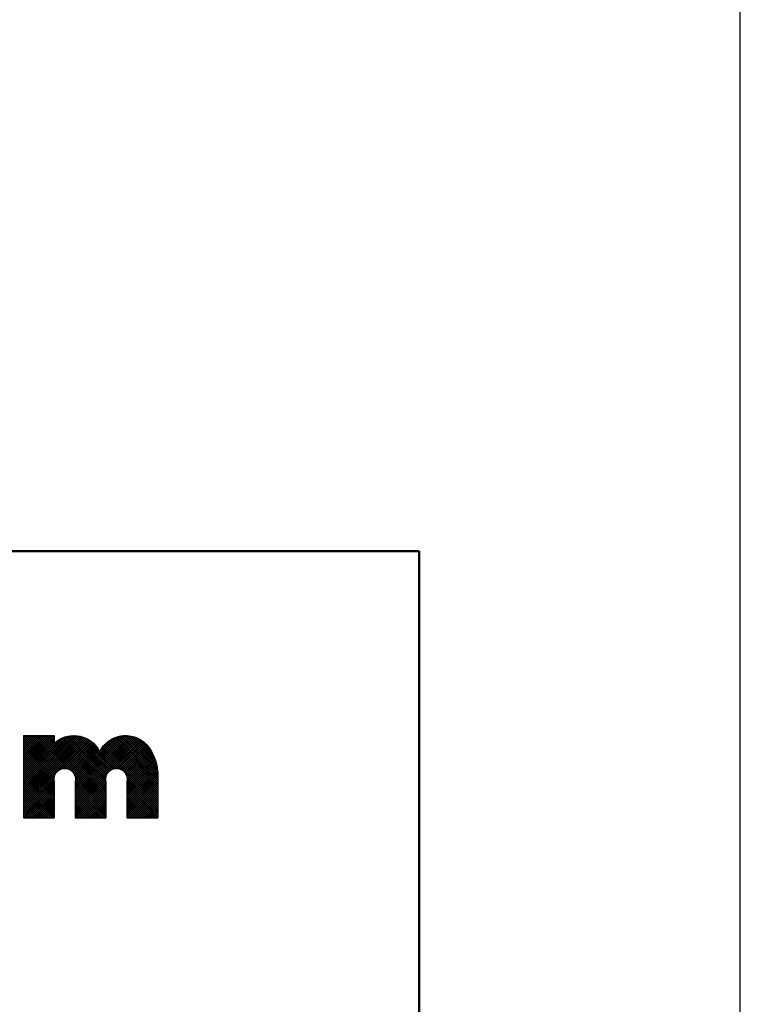
# Model space of a CAD drawing. Extents: x 759125 to 2226071, y 550759 to 1393655.
# Drawn here: x 2220463 to 2226071, y 565261 to 572929 of the extents above; entities that cross this region are included whole.
import ezdxf

# ---------------------------------------------------------------- set-up
doc = ezdxf.new("R2010")
doc.units = 0
doc.header["$MEASUREMENT"] = 0
doc.layers.get('0').update_dxf_attribs({"linetype": 'CONTINUOUS'})
doc.layers.add('Hruba', color=1, linetype='CONTINUOUS', lineweight=50)
doc.layers.add('UK popis ten', color=7, linetype='CONTINUOUS', lineweight=25)

# ---------------------------------------------------------------- blocks, each defined once
blk = doc.blocks.new('*X341')
at = {"color": 0}
for p, q in [((68.68, 373.797), (73.152, 378.269)), ((68.68, 373.974), (72.974, 378.268)), ((68.68, 375.741), (71.206, 378.267)), ((68.68, 375.918), (71.029, 378.267)), ((68.68, 376.095), (70.852, 378.267)), ((68.68, 376.272), (70.675, 378.267)), ((68.68, 376.448), (70.499, 378.267)), ((68.68, 376.625), (70.322, 378.267)), ((68.68, 376.802), (70.145, 378.267)), ((68.68, 376.979), (69.968, 378.267)), ((68.68, 377.156), (69.792, 378.267)), ((68.68, 377.332), (69.615, 378.267)), ((68.68, 377.509), (69.438, 378.267)), ((68.68, 377.686), (69.261, 378.267)), ((68.68, 377.863), (69.085, 378.267)), ((68.68, 378.039), (68.908, 378.267)), ((68.68, 378.216), (68.731, 378.267)), ((68.68, 373.62), (73.318, 378.258)), ((68.68, 375.565), (71.37, 378.255)), ((68.68, 374.15), (72.782, 378.252)), ((68.68, 373.443), (73.475, 378.238)), ((68.68, 374.327), (72.571, 378.218)), ((71.702, 375.19), (68.68, 378.211)), ((68.68, 373.266), (73.623, 378.209)), ((68.68, 373.09), (73.764, 378.174)), ((68.68, 374.504), (72.332, 378.156)), ((68.68, 372.913), (73.898, 378.131)), ((68.68, 372.736), (74.027, 378.083)), ((68.68, 375.388), (71.37, 378.078)), ((68.68, 374.681), (72.047, 378.047)), ((71.609, 375.105), (68.68, 378.034)), ((68.68, 372.559), (74.149, 378.028)), ((68.68, 372.383), (74.267, 377.969)), ((68.68, 372.206), (74.379, 377.904)), ((68.68, 375.211), (71.37, 377.901)), ((71.529, 375.009), (68.68, 377.858)), ((68.68, 374.857), (71.632, 377.81)), ((71.806, 375.262), (68.801, 378.267)), ((71.924, 375.321), (68.978, 378.267)), ((72.056, 375.366), (69.155, 378.267)), ((72.208, 375.39), (69.332, 378.267)), ((72.388, 375.387), (69.508, 378.267)), ((72.624, 375.329), (69.685, 378.267)), ((75.885, 372.244), (69.862, 378.267)), ((75.885, 372.42), (70.039, 378.267)), ((75.885, 372.597), (70.216, 378.267)), ((75.885, 372.774), (70.392, 378.267)), ((75.885, 372.951), (70.569, 378.267)), ((71.37, 377.643), (70.746, 378.267)), ((71.37, 377.819), (70.923, 378.267)), ((71.37, 377.996), (71.099, 378.267)), ((71.37, 378.173), (71.276, 378.267)), ((75.885, 373.658), (71.692, 377.851)), ((75.885, 373.835), (71.801, 377.919)), ((75.885, 374.011), (71.914, 377.982)), ((72.001, 375.35), (74.486, 377.835)), ((75.885, 374.188), (72.033, 378.041)), ((75.87, 374.38), (72.156, 378.094)), ((75.871, 374.556), (72.286, 378.141)), ((75.899, 374.705), (72.422, 378.182)), ((75.945, 374.836), (72.564, 378.216)), ((76.006, 374.952), (72.714, 378.243)), ((76.079, 375.055), (72.873, 378.261)), ((76.165, 375.146), (73.041, 378.269)), ((73.194, 373.892), (77.572, 378.27)), ((73.194, 373.715), (77.745, 378.265)), ((73.194, 374.068), (77.387, 378.261)), ((73.194, 373.538), (77.906, 378.25)), ((73.194, 374.245), (77.186, 378.236)), ((73.194, 373.361), (78.059, 378.226)), ((73.194, 373.185), (78.204, 378.194)), ((73.194, 373.008), (78.342, 378.155)), ((73.194, 372.831), (78.473, 378.11)), ((73.194, 372.654), (78.599, 378.058)), ((73.194, 372.477), (78.719, 378.002)), ((73.194, 372.301), (78.834, 377.94)), ((73.202, 374.606), (76.701, 378.105)), ((73.213, 374.44), (76.961, 378.189)), ((76.263, 375.225), (73.222, 378.265)), ((76.373, 375.291), (73.418, 378.246)), ((76.497, 375.344), (73.634, 378.207)), ((76.638, 375.38), (73.881, 378.137)), ((76.801, 375.393), (74.183, 378.012)), ((75.413, 376.994), (76.368, 377.949)), ((80.4, 373.562), (76.151, 377.812)), ((80.4, 373.739), (76.257, 377.883)), ((76.349, 375.278), (78.944, 377.873)), ((80.4, 373.916), (76.367, 377.949)), ((80.4, 374.093), (76.483, 378.01)), ((80.4, 374.269), (76.604, 378.066)), ((80.413, 374.434), (76.73, 378.116)), ((80.42, 374.603), (76.863, 378.161)), ((80.421, 374.779), (77.001, 378.199)), ((80.415, 374.962), (77.147, 378.23)), ((80.399, 375.154), (77.301, 378.253)), ((80.374, 375.356), (77.464, 378.266)), ((80.337, 375.571), (77.638, 378.269)), ((80.284, 375.8), (77.825, 378.259)), ((80.212, 376.049), (78.029, 378.231)), ((80.113, 376.324), (78.258, 378.18)), ((79.971, 376.643), (78.525, 378.089)), ((79.746, 377.045), (78.876, 377.915)), ((68.68, 375.034), (71.37, 377.724)), ((71.461, 374.9), (68.68, 377.681)), ((71.407, 374.778), (68.68, 377.504)), ((71.369, 374.639), (68.68, 377.327)), ((71.352, 374.479), (68.68, 377.151)), ((71.369, 374.285), (68.68, 376.974)), ((75.885, 373.128), (71.395, 377.618)), ((75.885, 373.304), (71.489, 377.7)), ((75.885, 373.481), (71.589, 377.778)), ((72.219, 375.391), (74.589, 377.761)), ((72.392, 375.387), (74.687, 377.683)), ((72.539, 375.357), (74.781, 377.6)), ((72.668, 375.31), (74.87, 377.512)), ((72.783, 375.248), (74.955, 377.42)), ((72.884, 375.172), (75.036, 377.324)), ((72.974, 375.085), (75.112, 377.223)), ((73.052, 374.986), (75.184, 377.118)), ((73.117, 374.875), (75.253, 377.01)), ((74.981, 377.391), (74.699, 377.673)), ((77.001, 375.371), (75.4, 376.971)), ((77.307, 375.242), (75.465, 377.083)), ((80.4, 372.325), (75.535, 377.19)), ((80.4, 372.502), (75.61, 377.292)), ((80.4, 372.678), (75.689, 377.39)), ((80.4, 372.855), (75.772, 377.483)), ((80.4, 373.032), (75.86, 377.572)), ((80.4, 373.209), (75.952, 377.657)), ((80.4, 373.386), (76.049, 377.736)), ((76.625, 375.377), (79.049, 377.802)), ((76.817, 375.393), (79.15, 377.726)), ((76.977, 375.376), (79.246, 377.645)), ((77.115, 375.337), (79.338, 377.56)), ((77.237, 375.283), (79.425, 377.47)), ((77.346, 375.215), (79.508, 377.377)), ((77.442, 375.134), (79.586, 377.278)), ((77.526, 375.041), (79.66, 377.175)), ((77.598, 374.937), (79.731, 377.069)), ((77.657, 374.819), (79.798, 376.96)), ((71.37, 374.107), (68.68, 376.797)), ((71.37, 373.93), (68.68, 376.62)), ((71.37, 373.754), (68.68, 376.443)), ((71.37, 373.577), (68.68, 376.267)), ((71.37, 373.4), (68.68, 376.09)), ((73.168, 374.749), (75.319, 376.9)), ((77.701, 374.686), (79.863, 376.848)), ((77.709, 374.164), (80.041, 376.495)), ((77.709, 373.987), (80.094, 376.372)), ((77.709, 373.81), (80.144, 376.245)), ((77.709, 373.634), (80.19, 376.115)), ((77.721, 374.353), (79.985, 376.616)), ((77.725, 374.533), (79.925, 376.733)), ((71.37, 373.223), (68.68, 375.913)), ((71.37, 373.046), (68.68, 375.736)), ((71.37, 372.87), (68.68, 375.56)), ((71.37, 372.693), (68.68, 375.383)), ((77.709, 373.457), (80.233, 375.981)), ((77.709, 373.28), (80.273, 375.843)), ((77.709, 373.103), (80.308, 375.702)), ((77.709, 372.927), (80.339, 375.556)), ((77.709, 372.75), (80.366, 375.407)), ((77.709, 372.573), (80.388, 375.252)), ((71.37, 372.516), (68.68, 375.206)), ((71.37, 372.339), (68.68, 375.029)), ((71.37, 372.163), (68.68, 374.852)), ((68.68, 372.029), (71.395, 374.744)), ((71.37, 371.986), (68.68, 374.676)), ((68.68, 371.852), (71.354, 374.526)), ((71.37, 371.809), (68.68, 374.499)), ((75.885, 372.067), (73.148, 374.804)), ((73.194, 372.124), (75.982, 374.911)), ((73.194, 371.947), (75.883, 374.636)), ((73.194, 371.77), (75.867, 374.443)), ((75.885, 371.89), (73.207, 374.568)), ((75.885, 371.713), (73.21, 374.389)), ((80.4, 372.148), (77.576, 374.972)), ((80.4, 371.971), (77.705, 374.666)), ((77.709, 372.396), (80.405, 375.092)), ((77.709, 372.219), (80.417, 374.927)), ((77.709, 372.043), (80.422, 374.755)), ((77.709, 371.866), (80.42, 374.576)), ((77.709, 371.689), (80.41, 374.39)), ((80.4, 371.795), (77.728, 374.467)), ((68.68, 371.675), (71.358, 374.353)), ((71.37, 371.632), (68.68, 374.322)), ((68.68, 371.499), (71.37, 374.189)), ((71.37, 371.455), (68.68, 374.145)), ((68.68, 371.322), (71.37, 374.012)), ((71.37, 371.279), (68.68, 373.969)), ((68.68, 371.145), (71.37, 373.835)), ((71.37, 371.102), (68.68, 373.792)), ((71.233, 371.062), (68.68, 373.615)), ((68.774, 371.062), (71.37, 373.658)), ((73.194, 371.594), (75.884, 374.283)), ((75.885, 371.537), (73.194, 374.227)), ((73.194, 371.417), (75.885, 374.107)), ((75.885, 371.36), (73.194, 374.051)), ((73.194, 371.24), (75.885, 373.931)), ((75.885, 371.183), (73.194, 373.874)), ((73.194, 371.063), (75.885, 373.754)), ((75.83, 371.062), (73.194, 373.697)), ((75.653, 371.062), (73.194, 373.52)), ((73.37, 371.062), (75.885, 373.577)), ((77.709, 371.512), (80.4, 374.203)), ((80.4, 371.441), (77.709, 374.132)), ((77.709, 371.336), (80.4, 374.026)), ((80.4, 371.264), (77.709, 373.955)), ((77.709, 371.159), (80.4, 373.85)), ((80.4, 371.087), (77.709, 373.778)), ((80.249, 371.062), (77.709, 373.601)), ((80.4, 371.618), (77.714, 374.304)), ((77.789, 371.062), (80.4, 373.673)), ((71.057, 371.062), (68.68, 373.438)), ((70.88, 371.062), (68.68, 373.262)), ((70.703, 371.062), (68.68, 373.085)), ((70.526, 371.062), (68.68, 372.908)), ((70.349, 371.062), (68.68, 372.731)), ((68.951, 371.062), (71.37, 373.482)), ((69.127, 371.062), (71.37, 373.305)), ((69.304, 371.062), (71.37, 373.128)), ((69.481, 371.062), (71.37, 372.951)), ((69.658, 371.062), (71.37, 372.774)), ((75.476, 371.062), (73.194, 373.343)), ((75.299, 371.062), (73.194, 373.167)), ((75.122, 371.062), (73.194, 372.99)), ((74.946, 371.062), (73.194, 372.813)), ((73.547, 371.062), (75.885, 373.4)), ((73.724, 371.062), (75.885, 373.224)), ((73.9, 371.062), (75.885, 373.047)), ((74.077, 371.062), (75.885, 372.87)), ((74.254, 371.062), (75.885, 372.693)), ((80.072, 371.062), (77.709, 373.425)), ((79.895, 371.062), (77.709, 373.248)), ((79.719, 371.062), (77.709, 373.071)), ((79.542, 371.062), (77.709, 372.894)), ((79.365, 371.062), (77.709, 372.718)), ((77.966, 371.062), (80.4, 373.496)), ((78.143, 371.062), (80.4, 373.319)), ((78.32, 371.062), (80.4, 373.142)), ((78.497, 371.062), (80.4, 372.966)), ((78.673, 371.062), (80.4, 372.789)), ((70.173, 371.062), (68.68, 372.554)), ((69.996, 371.062), (68.68, 372.378)), ((69.819, 371.062), (68.68, 372.201)), ((69.642, 371.062), (68.68, 372.024)), ((69.466, 371.062), (68.68, 371.847)), ((69.834, 371.062), (71.37, 372.598)), ((70.011, 371.062), (71.37, 372.421)), ((70.188, 371.062), (71.37, 372.244)), ((70.365, 371.062), (71.37, 372.067)), ((70.542, 371.062), (71.37, 371.891)), ((74.769, 371.062), (73.194, 372.636)), ((74.592, 371.062), (73.194, 372.46)), ((74.415, 371.062), (73.194, 372.283)), ((74.239, 371.062), (73.194, 372.106)), ((74.062, 371.062), (73.194, 371.929)), ((74.431, 371.062), (75.885, 372.516)), ((74.607, 371.062), (75.885, 372.34)), ((74.784, 371.062), (75.885, 372.163)), ((74.961, 371.062), (75.885, 371.986)), ((75.138, 371.062), (75.885, 371.809)), ((79.188, 371.062), (77.709, 372.541)), ((79.011, 371.062), (77.709, 372.364)), ((78.835, 371.062), (77.709, 372.187)), ((78.658, 371.062), (77.709, 372.01)), ((78.481, 371.062), (77.709, 371.834)), ((78.85, 371.062), (80.4, 372.612)), ((79.027, 371.062), (80.4, 372.435)), ((79.204, 371.062), (80.4, 372.259)), ((79.38, 371.062), (80.4, 372.082)), ((79.557, 371.062), (80.4, 371.905)), ((69.289, 371.062), (68.68, 371.671)), ((69.112, 371.062), (68.68, 371.494)), ((68.935, 371.062), (68.68, 371.317)), ((68.758, 371.062), (68.68, 371.14)), ((70.718, 371.062), (71.37, 371.714)), ((70.895, 371.062), (71.37, 371.537)), ((71.072, 371.062), (71.37, 371.36)), ((71.249, 371.062), (71.37, 371.183)), ((73.885, 371.062), (73.194, 371.752)), ((73.708, 371.062), (73.194, 371.576)), ((73.531, 371.062), (73.194, 371.399)), ((73.355, 371.062), (73.194, 371.222)), ((75.315, 371.062), (75.885, 371.633)), ((75.491, 371.062), (75.885, 371.456)), ((75.668, 371.062), (75.885, 371.279)), ((75.845, 371.062), (75.885, 371.102)), ((78.304, 371.062), (77.709, 371.657)), ((78.128, 371.062), (77.709, 371.48)), ((77.951, 371.062), (77.709, 371.303)), ((77.774, 371.062), (77.709, 371.127)), ((79.734, 371.062), (80.4, 371.728)), ((79.911, 371.062), (80.4, 371.551)), ((80.088, 371.062), (80.4, 371.375)), ((80.264, 371.062), (80.4, 371.198))]:
    blk.add_line(p, q, dxfattribs=at)

msp = doc.modelspace()

# ---------------------------------------------------------------- linework, layer by layer
msp.add_line((2226071, 550758.6), (2226071, 773508.6))
at = {"layer": 'Hruba', "color": 7}
for p, q in [((2177321, 568789), (2223571, 568789)), ((2223571, 568789), (2223571, 553258.6))]:
    msp.add_line(p, q, dxfattribs=at)
at = {"layer": 'UK popis ten', "color": 1}
for p, q in [((2220492.6, 567353.8), (2220732.2, 567353.8)), ((2220492.6, 567353.8), (2220492.6, 566711.8)), ((2220732.2, 567353.8), (2220732.2, 567294)), ((2220732.2, 567000.2), (2220732.2, 566711.8)), ((2220894.8, 566998.4), (2220894.8, 566711.8)), ((2221134.5, 566998.4), (2221134.5, 566711.8)), ((2221297.1, 566998.4), (2221297.1, 566711.8)), ((2221536.8, 566998.4), (2221536.8, 566711.8)), ((2220492.6, 566711.8), (2220732.2, 566711.8)), ((2220894.8, 566711.8), (2221134.5, 566711.8)), ((2221297.1, 566711.8), (2221536.8, 566711.8))]:
    msp.add_line(p, q, dxfattribs=at)
for points in [[(2220732.2, 567294, -0.45834), (2221067.8, 567257.7, -0.022289), (2221086.1, 567228.3, 1.899066)], [(2221086.1, 567228.3, -0.574994), (2221470.1, 567257.7, -0.177603), (2221536.8, 566998.4, 1.899066)], [(2220732.2, 566998.4, -1.222517), (2220894.8, 566998.4, -0.318211)], [(2221134.5, 566998.4, -1.222517), (2221297.1, 566998.4, -0.318211)]]:
    msp.add_lwpolyline(points, format="xyb", dxfattribs=at)

# ---------------------------------------------------------------- block references
at = {"layer": 'UK popis ten', "color": 1, "xscale": 89.09999999741558, "yscale": 89.10000000018044, "zscale": 89.10000000000002}
msp.add_blockref('*X341', (2214373.2, 533650.2), dxfattribs=at)

doc.saveas('drawing.dxf')
